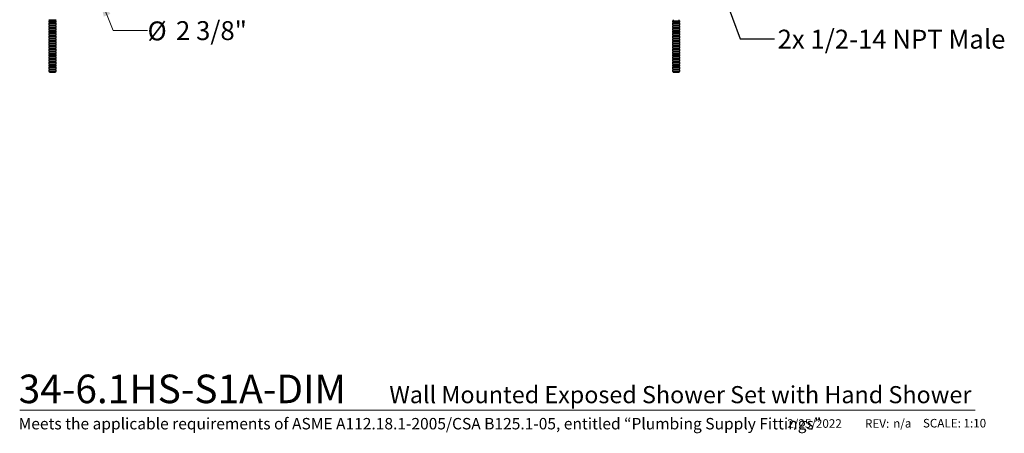
# Model space of a CAD drawing. Units: inches. Extents: x 2.4 to 10.7, y -2.4 to 11.8.
# Drawn here: x 3.5 to 10.7, y -2.4 to 0.6 of the extents above; entities that cross this region are included whole.
import ezdxf

# ---------------------------------------------------------------- set-up
doc = ezdxf.new("R2010")
doc.units = ezdxf.units.IN
doc.header["$MEASUREMENT"] = 0
doc.styles.add('SLDTEXTSTYLE0', font='TXT', dxfattribs={"width": 0.7})
doc.styles.add('SLDTEXTSTYLE1', font='TXT', dxfattribs={"width": 0.7, "bigfont": 'bigfont'})
doc.styles.add('SLDTEXTSTYLE3', font='TXT', dxfattribs={"width": 0.75})
doc.dimstyles.new('SLDDIMSTYLE2', dxfattribs={"dimtxt": 0.137795, "dimasz": 0.156, "dimexe": 0, "dimexo": 0.0625, "dimgap": 0.034449, "dimtad": 0, "dimtih": 1, "dimtoh": 1, "dimdec": 3, "dimlfac": 10, "dimrnd": 1e-09, "dimzin": 12, "dimdsep": 46, "dimlunit": 5, "dimtxsty": 'SLDTEXTSTYLE3', "dimsah": 1, "dimcen": 0, "dimadec": 0, "dimazin": 3, "dimtfac": 1, "dimtofl": 0, "dimtmove": 0, "dimatfit": 3, "dimfxl": 0, "dimfrac": 2, "dimtolj": 1, "dimtzin": 12, "dimarcsym": 0})
doc.dimstyles.new('SLDDIMSTYLE4', dxfattribs={"dimtxt": 0.18, "dimasz": 0.156, "dimexe": 0, "dimexo": 0.0625, "dimgap": 0, "dimtad": 0, "dimtih": 1, "dimtoh": 1, "dimdec": 0, "dimrnd": 1e-09, "dimzin": 0, "dimdsep": 46, "dimlunit": 5, "dimtxsty": 'Standard', "dimsah": 1, "dimcen": 0.09, "dimadec": 0, "dimazin": 0, "dimtfac": 0.156, "dimtdec": 0, "dimtofl": 0, "dimtmove": 0, "dimatfit": 3, "dimfxl": 0, "dimfrac": 2, "dimtolj": 1, "dimtzin": 0, "dimarcsym": 0})

# ---------------------------------------------------------------- blocks, each defined once
blk = doc.blocks.new('_D_2')
at = {"color": 7, "linetype": 'Continuous', "lineweight": 0}
for p, q in [((4.0805, 0.8063), (4.185, 0.5495)), ((4.185, 0.5495), (4.435, 0.5495))]:
    blk.add_line(p, q, dxfattribs=at)
at = {"color": 7, "linetype": 'Continuous', "lineweight": 18}
blk.add_solid([(4.0805, 0.8063), (4.1152, 0.652), (4.1634, 0.6716)], dxfattribs=at)
at = {"color": 7, "linetype": 'Continuous', "lineweight": 18, "char_height": 0.1378, "attachment_point": 1, "style": 'SLDTEXTSTYLE3'}
for s, insert in [('%%c', (4.435, 0.6167)), ('2 3/8"', (4.6428, 0.6188))]:
    blk.add_mtext(s, dxfattribs=dict(at, insert=insert))

msp = doc.modelspace()

# ---------------------------------------------------------------- linework, layer by layer
at = {"color": 7, "linetype": 'Continuous', "lineweight": 25}
for p, q in [((3.71300491, 0.62944125), (3.76812302, 0.62944125)), ((3.71300491, 0.62235463), (3.71300491, 0.61054361)), ((3.71300491, 0.62235463), (3.76812302, 0.62235463)), ((3.71300491, 0.61054361), (3.76812302, 0.61054361)), ((3.71300491, 0.60345699), (3.71300491, 0.59164597)), ((3.71300491, 0.60345699), (3.76812302, 0.60345699)), ((3.71300491, 0.59164597), (3.76812302, 0.59164597)), ((3.71300491, 0.58455936), (3.71300491, 0.57274833)), ((3.71300491, 0.58455936), (3.76812302, 0.58455936)), ((3.71772932, 0.62944125), (3.71772932, 0.62235463)), ((3.71772932, 0.61054361), (3.71772932, 0.60345699)), ((3.71772932, 0.59164597), (3.71772932, 0.58455936)), ((3.76339861, 0.62235463), (3.76339861, 0.62944125)), ((3.76339861, 0.60345699), (3.76339861, 0.61054361)), ((3.76339861, 0.58455936), (3.76339861, 0.59164597)), ((3.76812302, 0.61054361), (3.76812302, 0.62235463)), ((3.76812302, 0.59164597), (3.76812302, 0.60345699)), ((3.76812302, 0.57274833), (3.76812302, 0.58455936)), ((8.26861983, 0.62235463), (8.26861983, 0.61054361)), ((8.26861983, 0.62235463), (8.32373794, 0.62235463)), ((8.26861983, 0.61054361), (8.32373794, 0.61054361)), ((8.26861983, 0.60345699), (8.26861983, 0.59164597)), ((8.26861983, 0.60345699), (8.32373794, 0.60345699)), ((8.26861983, 0.59164597), (8.32373794, 0.59164597)), ((8.26861983, 0.58455936), (8.26861983, 0.57274833)), ((8.26861983, 0.58455936), (8.32373794, 0.58455936)), ((8.27334424, 0.62944125), (8.27334424, 0.62235463)), ((8.27334424, 0.61054361), (8.27334424, 0.60345699)), ((8.27334424, 0.59164597), (8.27334424, 0.58455936)), ((8.31901353, 0.62235463), (8.31901353, 0.62944125)), ((8.31901353, 0.60345699), (8.31901353, 0.61054361)), ((8.31901353, 0.58455936), (8.31901353, 0.59164597)), ((8.32373794, 0.61054361), (8.32373794, 0.62235463)), ((8.32373794, 0.59164597), (8.32373794, 0.60345699)), ((8.32373794, 0.57274833), (8.32373794, 0.58455936)), ((3.71300491, 0.57274833), (3.76812302, 0.57274833)), ((3.71300491, 0.56566172), (3.71300491, 0.55385069)), ((3.71300491, 0.56566172), (3.76812302, 0.56566172)), ((3.71300491, 0.55385069), (3.76812302, 0.55385069)), ((3.71300491, 0.54676408), (3.71300491, 0.53495306)), ((3.71300491, 0.54676408), (3.76812302, 0.54676408)), ((3.71300491, 0.53495306), (3.76812302, 0.53495306)), ((3.71300491, 0.52786644), (3.71300491, 0.51605542)), ((3.71300491, 0.52786644), (3.76812302, 0.52786644)), ((3.71300491, 0.51605542), (3.76812302, 0.51605542)), ((3.71300491, 0.5089688), (3.71300491, 0.49715778)), ((3.71300491, 0.5089688), (3.76812302, 0.5089688)), ((3.71772932, 0.57274833), (3.71772932, 0.56566172)), ((3.71772932, 0.55385069), (3.71772932, 0.54676408)), ((3.71772932, 0.53495306), (3.71772932, 0.52786644)), ((3.71772932, 0.51605542), (3.71772932, 0.5089688)), ((3.76339861, 0.56566172), (3.76339861, 0.57274833)), ((3.76339861, 0.54676408), (3.76339861, 0.55385069)), ((3.76339861, 0.52786644), (3.76339861, 0.53495306)), ((3.76339861, 0.5089688), (3.76339861, 0.51605542)), ((3.76812302, 0.55385069), (3.76812302, 0.56566172)), ((3.76812302, 0.53495306), (3.76812302, 0.54676408)), ((3.76812302, 0.51605542), (3.76812302, 0.52786644)), ((3.76812302, 0.49715778), (3.76812302, 0.5089688)), ((8.26861983, 0.57274833), (8.32373794, 0.57274833)), ((8.26861983, 0.56566172), (8.26861983, 0.55385069)), ((8.26861983, 0.56566172), (8.32373794, 0.56566172)), ((8.26861983, 0.55385069), (8.32373794, 0.55385069)), ((8.26861983, 0.54676408), (8.26861983, 0.53495306)), ((8.26861983, 0.54676408), (8.32373794, 0.54676408)), ((8.26861983, 0.53495306), (8.32373794, 0.53495306)), ((8.26861983, 0.52786644), (8.26861983, 0.51605542)), ((8.26861983, 0.52786644), (8.32373794, 0.52786644)), ((8.26861983, 0.51605542), (8.32373794, 0.51605542)), ((8.26861983, 0.5089688), (8.26861983, 0.49715778)), ((8.26861983, 0.5089688), (8.32373794, 0.5089688)), ((8.27334424, 0.57274833), (8.27334424, 0.56566172)), ((8.27334424, 0.55385069), (8.27334424, 0.54676408)), ((8.27334424, 0.53495306), (8.27334424, 0.52786644)), ((8.27334424, 0.51605542), (8.27334424, 0.5089688)), ((8.31901353, 0.56566172), (8.31901353, 0.57274833)), ((8.31901353, 0.54676408), (8.31901353, 0.55385069)), ((8.31901353, 0.52786644), (8.31901353, 0.53495306)), ((8.31901353, 0.5089688), (8.31901353, 0.51605542)), ((8.32373794, 0.55385069), (8.32373794, 0.56566172)), ((8.32373794, 0.53495306), (8.32373794, 0.54676408)), ((8.32373794, 0.51605542), (8.32373794, 0.52786644)), ((8.32373794, 0.49715778), (8.32373794, 0.5089688)), ((3.71300491, 0.49715778), (3.76812302, 0.49715778)), ((3.71300491, 0.49007117), (3.71300491, 0.47826014)), ((3.71300491, 0.49007117), (3.76812302, 0.49007117)), ((3.71300491, 0.47826014), (3.76812302, 0.47826014)), ((3.71300491, 0.47117353), (3.71300491, 0.4593625)), ((3.71300491, 0.47117353), (3.76812302, 0.47117353)), ((3.71300491, 0.4593625), (3.76812302, 0.4593625)), ((3.71300491, 0.45227589), (3.71300491, 0.44046487)), ((3.71300491, 0.45227589), (3.76812302, 0.45227589)), ((3.71300491, 0.44046487), (3.76812302, 0.44046487)), ((3.71300491, 0.43337825), (3.71300491, 0.42156723)), ((3.71300491, 0.43337825), (3.76812302, 0.43337825)), ((3.71772932, 0.49715778), (3.71772932, 0.49007117)), ((3.71772932, 0.47826014), (3.71772932, 0.47117353)), ((3.71772932, 0.4593625), (3.71772932, 0.45227589)), ((3.71772932, 0.44046487), (3.71772932, 0.43337825)), ((3.76339861, 0.49007117), (3.76339861, 0.49715778)), ((3.76339861, 0.47117353), (3.76339861, 0.47826014)), ((3.76339861, 0.45227589), (3.76339861, 0.4593625)), ((3.76339861, 0.43337825), (3.76339861, 0.44046487)), ((3.76812302, 0.47826014), (3.76812302, 0.49007117)), ((3.76812302, 0.4593625), (3.76812302, 0.47117353)), ((3.76812302, 0.44046487), (3.76812302, 0.45227589)), ((3.76812302, 0.42156723), (3.76812302, 0.43337825)), ((8.26861983, 0.49715778), (8.32373794, 0.49715778)), ((8.26861983, 0.49007117), (8.26861983, 0.47826014)), ((8.26861983, 0.49007117), (8.32373794, 0.49007117)), ((8.26861983, 0.47826014), (8.32373794, 0.47826014)), ((8.26861983, 0.47117353), (8.26861983, 0.4593625)), ((8.26861983, 0.47117353), (8.32373794, 0.47117353)), ((8.26861983, 0.4593625), (8.32373794, 0.4593625)), ((8.26861983, 0.45227589), (8.26861983, 0.44046487)), ((8.26861983, 0.45227589), (8.32373794, 0.45227589)), ((8.26861983, 0.44046487), (8.32373794, 0.44046487)), ((8.26861983, 0.43337825), (8.26861983, 0.42156723)), ((8.26861983, 0.43337825), (8.32373794, 0.43337825)), ((8.27334424, 0.49715778), (8.27334424, 0.49007117)), ((8.27334424, 0.47826014), (8.27334424, 0.47117353)), ((8.27334424, 0.4593625), (8.27334424, 0.45227589)), ((8.27334424, 0.44046487), (8.27334424, 0.43337825)), ((8.31901353, 0.49007117), (8.31901353, 0.49715778)), ((8.31901353, 0.47117353), (8.31901353, 0.47826014)), ((8.31901353, 0.45227589), (8.31901353, 0.4593625)), ((8.31901353, 0.43337825), (8.31901353, 0.44046487)), ((8.32373794, 0.47826014), (8.32373794, 0.49007117)), ((8.32373794, 0.4593625), (8.32373794, 0.47117353)), ((8.32373794, 0.44046487), (8.32373794, 0.45227589)), ((8.32373794, 0.42156723), (8.32373794, 0.43337825)), ((3.71300491, 0.42156723), (3.76812302, 0.42156723)), ((3.71300491, 0.41448061), (3.71300491, 0.40266959)), ((3.71300491, 0.41448061), (3.76812302, 0.41448061)), ((3.71300491, 0.40266959), (3.76812302, 0.40266959)), ((3.71300491, 0.39558298), (3.71300491, 0.38377195)), ((3.71300491, 0.39558298), (3.76812302, 0.39558298)), ((3.71300491, 0.38377195), (3.76812302, 0.38377195)), ((3.71300491, 0.37668534), (3.71300491, 0.36487431)), ((3.71300491, 0.37668534), (3.76812302, 0.37668534)), ((3.71300491, 0.36487431), (3.76812302, 0.36487431)), ((3.71772932, 0.42156723), (3.71772932, 0.41448061)), ((3.71772932, 0.40266959), (3.71772932, 0.39558298)), ((3.71772932, 0.38377195), (3.71772932, 0.37668534)), ((3.71772932, 0.36487431), (3.71772932, 0.3577877)), ((3.76339861, 0.41448061), (3.76339861, 0.42156723)), ((3.76339861, 0.39558298), (3.76339861, 0.40266959)), ((3.76339861, 0.37668534), (3.76339861, 0.38377195)), ((3.76339861, 0.3577877), (3.76339861, 0.36487431)), ((3.76812302, 0.40266959), (3.76812302, 0.41448061)), ((3.76812302, 0.38377195), (3.76812302, 0.39558298)), ((3.76812302, 0.36487431), (3.76812302, 0.37668534)), ((8.26861983, 0.42156723), (8.32373794, 0.42156723)), ((8.26861983, 0.41448061), (8.26861983, 0.40266959)), ((8.26861983, 0.41448061), (8.32373794, 0.41448061)), ((8.26861983, 0.40266959), (8.32373794, 0.40266959)), ((8.26861983, 0.39558298), (8.26861983, 0.38377195)), ((8.26861983, 0.39558298), (8.32373794, 0.39558298)), ((8.26861983, 0.38377195), (8.32373794, 0.38377195)), ((8.26861983, 0.37668534), (8.26861983, 0.36487431)), ((8.26861983, 0.37668534), (8.32373794, 0.37668534)), ((8.26861983, 0.36487431), (8.32373794, 0.36487431)), ((8.27334424, 0.42156723), (8.27334424, 0.41448061)), ((8.27334424, 0.40266959), (8.27334424, 0.39558298)), ((8.27334424, 0.38377195), (8.27334424, 0.37668534)), ((8.27334424, 0.36487431), (8.27334424, 0.3577877)), ((8.31901353, 0.41448061), (8.31901353, 0.42156723)), ((8.31901353, 0.39558298), (8.31901353, 0.40266959)), ((8.31901353, 0.37668534), (8.31901353, 0.38377195)), ((8.31901353, 0.3577877), (8.31901353, 0.36487431)), ((8.32373794, 0.40266959), (8.32373794, 0.41448061)), ((8.32373794, 0.38377195), (8.32373794, 0.39558298)), ((8.32373794, 0.36487431), (8.32373794, 0.37668534)), ((3.71300491, 0.3577877), (3.71300491, 0.34597668)), ((3.71300491, 0.3577877), (3.76812302, 0.3577877)), ((3.71300491, 0.34597668), (3.76812302, 0.34597668)), ((3.71300491, 0.33889006), (3.71300491, 0.32707904)), ((3.71300491, 0.33889006), (3.76812302, 0.33889006)), ((3.71300491, 0.32707904), (3.76812302, 0.32707904)), ((3.71300491, 0.31999242), (3.71300491, 0.3081814)), ((3.71300491, 0.31999242), (3.76812302, 0.31999242)), ((3.71300491, 0.3081814), (3.76812302, 0.3081814)), ((3.71300491, 0.30109479), (3.71300491, 0.28928376)), ((3.71300491, 0.30109479), (3.76812302, 0.30109479)), ((3.71300491, 0.28928376), (3.76812302, 0.28928376)), ((3.71772932, 0.34597668), (3.71772932, 0.33889006)), ((3.71772932, 0.32707904), (3.71772932, 0.31999242)), ((3.71772932, 0.3081814), (3.71772932, 0.30109479)), ((3.71772932, 0.28928376), (3.71772932, 0.28219715)), ((3.76339861, 0.33889006), (3.76339861, 0.34597668)), ((3.76339861, 0.31999242), (3.76339861, 0.32707904)), ((3.76339861, 0.30109479), (3.76339861, 0.3081814)), ((3.76339861, 0.28219715), (3.76339861, 0.28928376)), ((3.76812302, 0.34597668), (3.76812302, 0.3577877)), ((3.76812302, 0.32707904), (3.76812302, 0.33889006)), ((3.76812302, 0.3081814), (3.76812302, 0.31999242)), ((3.76812302, 0.28928376), (3.76812302, 0.30109479)), ((8.26861983, 0.3577877), (8.26861983, 0.34597668)), ((8.26861983, 0.3577877), (8.32373794, 0.3577877)), ((8.26861983, 0.34597668), (8.32373794, 0.34597668)), ((8.26861983, 0.33889006), (8.26861983, 0.32707904)), ((8.26861983, 0.33889006), (8.32373794, 0.33889006)), ((8.26861983, 0.32707904), (8.32373794, 0.32707904)), ((8.26861983, 0.31999242), (8.26861983, 0.3081814)), ((8.26861983, 0.31999242), (8.32373794, 0.31999242)), ((8.26861983, 0.3081814), (8.32373794, 0.3081814)), ((8.26861983, 0.30109479), (8.26861983, 0.28928376)), ((8.26861983, 0.30109479), (8.32373794, 0.30109479)), ((8.26861983, 0.28928376), (8.32373794, 0.28928376)), ((8.27334424, 0.34597668), (8.27334424, 0.33889006)), ((8.27334424, 0.32707904), (8.27334424, 0.31999242)), ((8.27334424, 0.3081814), (8.27334424, 0.30109479)), ((8.27334424, 0.28928376), (8.27334424, 0.28219715)), ((8.31901353, 0.33889006), (8.31901353, 0.34597668)), ((8.31901353, 0.31999242), (8.31901353, 0.32707904)), ((8.31901353, 0.30109479), (8.31901353, 0.3081814)), ((8.31901353, 0.28219715), (8.31901353, 0.28928376)), ((8.32373794, 0.34597668), (8.32373794, 0.3577877)), ((8.32373794, 0.32707904), (8.32373794, 0.33889006)), ((8.32373794, 0.3081814), (8.32373794, 0.31999242)), ((8.32373794, 0.28928376), (8.32373794, 0.30109479)), ((3.71300491, 0.28219715), (3.71300491, 0.27038612)), ((3.71300491, 0.28219715), (3.76812302, 0.28219715)), ((3.71300491, 0.27038612), (3.76812302, 0.27038612)), ((3.71300491, 0.26329951), (3.71300491, 0.25148849)), ((3.71300491, 0.26329951), (3.76812302, 0.26329951)), ((3.71300491, 0.25148849), (3.76812302, 0.25148849)), ((3.71772932, 0.27038612), (3.71772932, 0.26329951)), ((3.71772932, 0.25148849), (3.71772932, 0.24715778)), ((3.71772932, 0.24715778), (3.72807469, 0.24715778)), ((3.72807469, 0.24715778), (3.76339861, 0.24715778)), ((3.76339861, 0.26329951), (3.76339861, 0.27038612)), ((3.76339861, 0.24715778), (3.76339861, 0.25148849)), ((3.76812302, 0.27038612), (3.76812302, 0.28219715)), ((3.76812302, 0.25148849), (3.76812302, 0.26329951)), ((8.26861983, 0.28219715), (8.26861983, 0.27038612)), ((8.26861983, 0.28219715), (8.32373794, 0.28219715)), ((8.26861983, 0.27038612), (8.32373794, 0.27038612)), ((8.26861983, 0.26329951), (8.26861983, 0.25148849)), ((8.26861983, 0.26329951), (8.32373794, 0.26329951)), ((8.26861983, 0.25148849), (8.32373794, 0.25148849)), ((8.27334424, 0.27038612), (8.27334424, 0.26329951)), ((8.27334424, 0.25148849), (8.27334424, 0.24715778)), ((8.27334424, 0.24715778), (8.31901353, 0.24715778)), ((8.31901353, 0.26329951), (8.31901353, 0.27038612)), ((8.31901353, 0.24715778), (8.31901353, 0.25148849)), ((8.32373794, 0.27038612), (8.32373794, 0.28219715)), ((8.32373794, 0.25148849), (8.32373794, 0.26329951))]:
    msp.add_line(p, q, dxfattribs=at)
at = {"color": 7, "linetype": 'Continuous', "lineweight": 18}
msp.add_line((3.50108808, -2.21902514), (10.48096875, -2.21902514), dxfattribs=at)

# ---------------------------------------------------------------- texts
at = {"color": 7, "linetype": 'Continuous', "lineweight": 0}
for s, insert, char_height, attachment_point, style in [('2x 1/2-14 NPT Male', (9.03713664, 0.55643003), 0.1377952756, 1, 'SLDTEXTSTYLE3'), ('34-6.1HS-S1A-DIM', (3.49339344, -1.96047486), 0.2083333333, 1, 'SLDTEXTSTYLE0'), ('Wall Mounted Exposed Shower Set with Hand Shower', (10.45308227, -2.04424382), 0.125, 3, 'SLDTEXTSTYLE3'), ('Meets the applicable requirements of ASME A112.18.1-2005/CSA B125.1-05, entitled “Plumbing Supply Fittings”', (3.49339344, -2.27685777), 0.08333333333, 1, 'SLDTEXTSTYLE1'), ('2/25/2022', (9.10827374, -2.28608597), 0.0625, 1, 'SLDTEXTSTYLE0'), ('REV:', (9.67569812, -2.28608597), 0.0625, 1, 'SLDTEXTSTYLE0'), ('n/a', (9.88114339, -2.28472686), 0.0625, 1, 'SLDTEXTSTYLE3'), ('SCALE: 1:10', (10.09874725, -2.2836852), 0.0625, 1, 'SLDTEXTSTYLE0')]:
    msp.add_mtext(s, dxfattribs=dict(at, insert=insert, char_height=char_height, attachment_point=attachment_point, style=style))

# ---------------------------------------------------------------- dimensions: what is measured, and where the dimension line sits
at = {"color": 7, "linetype": 'Continuous', "lineweight": 18}
dim = msp.add_diameter_dim_2p(p1=(3.99118438, 1.02581955), p2=(4.08049474, 0.80629129), dimstyle='SLDDIMSTYLE2', dxfattribs=at)
dim.commit()
dim.dimension.update_dxf_attribs({"geometry": '_D_2', "text_midpoint": (4.78566066, 0.54949477), "dimtype": 163})

# ---------------------------------------------------------------- leaders
at = {"color": 7, "linetype": 'Continuous', "lineweight": 0}
msp.add_leader([(8.62290235, 0.87392943), (8.76431249, 0.48881764), (9.01431249, 0.48881764)], dimstyle='SLDDIMSTYLE4', dxfattribs=at)

doc.saveas('drawing.dxf')
